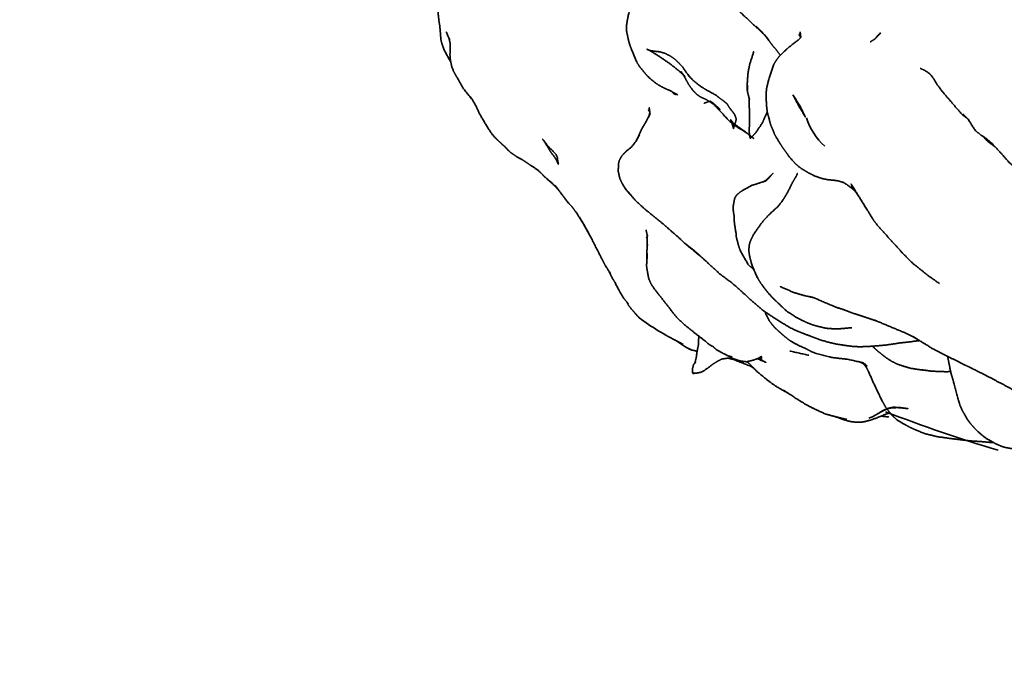
# Model space of a CAD drawing. Units: millimetres. Extents: x 0 to 2441, y 0 to 2753.
# Drawn here: x 1051 to 1075, y 708 to 723 of the extents above; entities that cross this region are included whole.
import ezdxf
from ezdxf import colors
from ezdxf.entities.mleader import LeaderData, LeaderLine
from ezdxf.math import Vec2, Vec3

# ---------------------------------------------------------------- set-up
doc = ezdxf.new("R2010")
doc.units = ezdxf.units.MM
doc.layers.add('DV3_Défaut', color=7, linetype='Continuous')
doc.layers.add('Défaut', color=7, linetype='Continuous')

# ---------------------------------------------------------------- blocks, each defined once
blk = doc.blocks.new('_DOT')
at = {"color": 0}
blk.add_line((0, 0), (-1, 0), dxfattribs=at)
at = {"color": 0, "const_width": 0.333}
blk.add_lwpolyline([(-0.1665, 0, 1), (0.1665, 0, 1)], format="xyb", close=True, dxfattribs=at)
blk = doc.blocks.new('SE2')
at = {"layer": 'DV3_Défaut', "color": 7, "linetype": 'Continuous', "lineweight": 35}
for p, q in [((1065.965, 720.428), (1065.947, 720.397)), ((1065.951, 720.402), (1065.986, 720.464)), ((1065.832, 719.043), (1065.681, 719.217)), ((1065.681, 719.217), (1065.709, 719.178)), ((1064.795, 718.065), (1064.622, 718.37)), ((1066.914, 715.453), (1067.158, 715.287)), ((1067.158, 715.287), (1067.274, 715.228)), ((1067.274, 715.228), (1067.338, 715.202)), ((1068.251, 715.054), (1068.356, 714.994)), ((1068.356, 714.994), (1068.531, 714.932)), ((1068.401, 714.962), (1068.531, 714.932))]:
    blk.add_line(p, q, dxfattribs=at)
for centre, radius, start, end in [((1067.616, 721.743), 2.002, 35.2217, 48.9798), ((1060.813, 720.641), 1.326, 35.5388, 41.3994), ((1071.662, 721.431), 1.546, 197.1416, 228.5336), ((1063.363, 721.905), 2.992, 329.848, 333.0789), ((1062.864, 723.682), 4.538, 309.5218, 311.1559), ((1092.02, 732.891), 29.733, 209.7505, 209.7519), ((1072.034, 718.472), 3.403, 198.6815, 205.8405), ((1070.2, 717.602), 1.373, 202.9103, 206.5495), ((1074.362, 717.989), 1.439, 228.9754, 229.0675), ((1070.12, 718.715), 2.027, 253.6032, 253.8046), ((1071.511, 720.213), 3.937, 245.3587, 245.363), ((1069.593, 720.73), 5.919, 232.9347, 244.0335), ((1082.276, 747.11), 35.231, 244.5893, 244.913), ((1069.222, 716.888), 1.903, 263.7532, 263.8537), ((1074.055, 715.026), 2.269, 206.2381, 209.1456), ((1084.119, 744.131), 32.729, 248.5459, 253.733), ((1071.243, 714.742), 1.331, 291.696, 299.9615)]:
    blk.add_arc(centre, radius, start, end, dxfattribs=at)
for points, knots in [([(1066.324, 724.563), (1066.04, 724.244), (1065.949, 724.093), (1065.817, 723.729), (1065.75, 723.503), (1065.714, 723.294), (1065.712, 723.185), (1065.713, 723.128), (1065.76, 722.908), (1065.797, 722.777), (1065.966, 722.36), (1066.034, 722.254), (1066.058, 722.223), (1066.191, 722.062), (1066.225, 722.021), (1066.357, 721.902), (1066.504, 721.793), (1066.638, 721.722), (1066.76, 721.669), (1066.985, 721.545)], [0, 0, 0.093093, 0.131358, 0.216705, 0.268074, 0.31426, 0.348476, 0.374616, 0.42462, 0.501335, 0.631844, 0.665356, 0.711599, 0.757392, 0.774118, 0.81281, 0.85676, 0.893058, 0.942386, 1, 1]), ([(1061.135, 724.194), (1061.067, 724.039), (1061.014, 723.862), (1061.013, 723.731), (1061.042, 723.456), (1061.045, 723.407), (1061.066, 723.289), (1061.087, 723.069), (1061.095, 722.936), (1061.116, 722.841), (1061.176, 722.668), (1061.345, 722.361)], [0, 0, 0.075312, 0.155555, 0.214772, 0.335061, 0.418636, 0.492923, 0.641836, 0.711406, 0.768416, 0.847835, 1, 1]), ([(1068.494, 723.653), (1068.566, 723.575), (1069.112, 723.067)], [0, 0, 0.133199, 1, 1]), ([(1061.315, 722.921), (1061.231, 723.111), (1061.304, 722.936), (1061.324, 722.845), (1061.33, 722.78)], [0, 0, 0.276948, 0.576159, 0.883585, 1, 1]), ([(1061.271, 723.015), (1061.269, 723.018), (1061.274, 723.009)], [0, 0, 0.25762, 1, 1]), ([(1070.027, 723.112), (1070.042, 722.989), (1070.021, 722.951), (1069.983, 722.915)], [0, 0, 0.4019674, 0.8661421, 1, 1]), ([(1070.041, 722.995), (1069.997, 723.036), (1070.04, 722.987)], [0, 0, 0.600103, 1, 1]), ([(1071.874, 722.93), (1071.912, 722.964), (1072.027, 723.094), (1071.874, 722.93)], [0, 0, 0.188947, 0.611645, 1, 1]), ([(1061.33, 722.803), (1061.323, 722.55), (1061.327, 722.451), (1061.348, 722.344), (1061.368, 722.25), (1061.406, 722.15), (1061.489, 721.995), (1061.537, 721.913), (1061.674, 721.677), (1061.873, 721.439)], [0, 0, 0.207831, 0.301007, 0.343864, 0.439076, 0.482006, 0.608641, 0.641678, 0.868285, 1, 1]), ([(1066.216, 722.685), (1066.35, 722.616), (1066.577, 722.468), (1066.801, 722.315), (1067.041, 722.123), (1067.17, 722.003), (1067.013, 722.153), (1067.131, 722.036), (1067.062, 722.127), (1067.13, 722.037), (1067.19, 721.929), (1067.262, 721.795), (1067.361, 721.66), (1067.456, 721.561), (1067.531, 721.508), (1067.708, 721.422), (1067.887, 721.313), (1068.041, 721.181), (1067.839, 721.36), (1067.79, 721.394), (1067.9, 721.297), (1068.031, 721.151), (1068.255, 720.908), (1068.382, 720.798), (1068.694, 720.604), (1068.878, 720.462), (1068.785, 720.535), (1068.594, 720.682), (1068.461, 720.771), (1068.36, 720.856), (1068.301, 720.932), (1068.371, 720.714), (1068.382, 720.805), (1068.364, 720.698), (1068.411, 720.844), (1068.421, 720.872), (1068.44, 720.941), (1068.415, 721.017), (1068.396, 721.066), (1068.267, 721.235), (1068.21, 721.322), (1068.175, 721.355), (1068.101, 721.415), (1067.943, 721.535), (1067.628, 721.709), (1067.487, 721.808), (1067.352, 721.922), (1067.224, 722.062), (1067.331, 721.941), (1067.211, 722.091), (1067.117, 722.226), (1067.027, 722.329), (1066.909, 722.438), (1066.782, 722.523), (1066.665, 722.582), (1066.539, 722.619), (1066.312, 722.645), (1066.216, 722.685)], [0, 0, 0.020193, 0.043989, 0.068087, 0.094212, 0.10937, 0.128268, 0.143764, 0.155227, 0.165684, 0.177447, 0.190749, 0.205256, 0.221084, 0.233442, 0.253429, 0.27255, 0.291402, 0.315897, 0.329771, 0.34251, 0.363281, 0.391764, 0.406274, 0.438977, 0.46031, 0.49003, 0.512066, 0.525667, 0.542996, 0.557898, 0.589239, 0.598979, 0.609595, 0.629142, 0.633616, 0.642809, 0.654226, 0.661645, 0.682978, 0.704268, 0.709924, 0.721703, 0.746831, 0.782193, 0.796903, 0.812171, 0.829246, 0.844235, 0.864563, 0.878495, 0.890946, 0.909001, 0.925005, 0.940548, 0.95969, 0.987781, 1, 1]), ([(1069.998, 722.927), (1069.828, 722.797), (1069.697, 722.691), (1069.565, 722.564), (1069.498, 722.497), (1069.429, 722.402), (1069.378, 722.318), (1069.25, 721.952), (1069.189, 721.69), (1069.179, 721.537), (1069.191, 721.291), (1069.206, 721.135), (1069.27, 720.899), (1069.243, 720.999)], [0, 0, 0.083068, 0.147299, 0.214541, 0.262608, 0.305532, 0.347396, 0.491904, 0.593266, 0.650744, 0.740368, 0.806566, 0.909171, 1, 1]), ([(1069.228, 722.925), (1069.325, 722.796), (1069.425, 722.676), (1069.529, 722.545), (1069.536, 722.535)], [0, 0, 0.355279, 0.654913, 0.975748, 1, 1]), ([(1068.851, 722.536), (1068.877, 722.634), (1068.777, 722.322), (1068.734, 722.118), (1068.727, 722.036), (1068.709, 721.784), (1068.712, 721.726)], [0, 0, 0.113608, 0.421417, 0.592408, 0.716052, 0.93896, 1, 1]), ([(1068.865, 722.595), (1068.868, 722.614), (1068.861, 722.583)], [0, 0, 0.275173, 1, 1]), ([(1073.01, 722.207), (1073.12, 722.159), (1073.204, 722.103)], [0, 0, 0.544339, 1, 1]), ([(1073.236, 722.082), (1073.191, 722.116), (1073.306, 722.007), (1073.236, 722.082)], [0, 0, 0.230091, 0.621331, 1, 1]), ([(1073.293, 722.02), (1073.31, 722.001), (1073.44, 721.794), (1073.571, 721.621), (1073.764, 721.392), (1074.044, 721.07), (1074.205, 720.938)], [0, 0, 0.016891, 0.174343, 0.316631, 0.51704, 0.865125, 1, 1]), ([(1068.716, 721.665), (1068.717, 721.793), (1068.709, 721.678), (1068.724, 721.6), (1068.772, 721.421)], [0, 0, 0.196544, 0.377044, 0.573841, 1, 1]), ([(1066.879, 721.604), (1066.941, 721.553), (1066.889, 721.598)], [0, 0, 0.615734, 1, 1]), ([(1068.758, 721.464), (1068.761, 721.408), (1068.764, 721.188), (1068.764, 721.007), (1068.764, 720.816), (1068.763, 720.62), (1068.775, 720.51), (1068.783, 720.492), (1068.789, 720.468), (1068.799, 720.476), (1068.88, 720.558), (1068.935, 720.622), (1069.091, 720.859), (1069.139, 720.97)], [0, 0, 0.035479, 0.166734, 0.293866, 0.41188, 0.523615, 0.585561, 0.605503, 0.619778, 0.627497, 0.701863, 0.76156, 0.923409, 1, 1]), ([(1069.847, 721.552), (1070, 721.259), (1070.157, 720.997), (1070.106, 721.105), (1070.055, 721.211), (1069.847, 721.552)], [0, 0, 0.2473, 0.474011, 0.659457, 0.735707, 1, 1]), ([(1061.873, 721.439), (1061.973, 721.266), (1062.051, 721.089), (1062.205, 720.827), (1062.36, 720.58), (1062.434, 720.499), (1062.502, 720.428), (1062.675, 720.271), (1062.763, 720.178), (1062.835, 720.111), (1063.006, 719.996), (1063.117, 719.938), (1063.266, 719.838), (1063.504, 719.681), (1063.617, 719.574), (1063.661, 719.525), (1063.811, 719.391), (1063.87, 719.342)], [0, 0, 0.059293, 0.114199, 0.19778, 0.277288, 0.321382, 0.356536, 0.425626, 0.46898, 0.499598, 0.573422, 0.613767, 0.700095, 0.802576, 0.860888, 0.908679, 0.963637, 1, 1]), ([(1066.291, 721.119), (1066.274, 721.229), (1066.289, 721.101)], [0, 0, 0.525301, 1, 1]), ([(1066.258, 720.983), (1066.299, 721.084), (1066.189, 720.867), (1066.158, 720.816), (1066.077, 720.68), (1065.991, 720.475)], [0, 0, 0.175479, 0.42537, 0.601678, 0.764011, 1, 1]), ([(1066.285, 721.129), (1066.256, 721.173), (1066.286, 721.128)], [0, 0, 0.282253, 1, 1]), ([(1069.17, 721.042), (1069.118, 720.924), (1069.195, 721.093), (1069.208, 721.13)], [0, 0, 0.488168, 0.904474, 1, 1]), ([(1069.246, 720.989), (1069.29, 720.813), (1069.359, 720.651), (1069.394, 720.562), (1069.436, 720.488), (1069.543, 720.314), (1069.602, 720.222), (1069.691, 720.103), (1069.765, 719.999), (1069.919, 719.826), (1070.034, 719.731), (1070.176, 719.644), (1070.235, 719.608), (1070.38, 719.535), (1070.571, 719.467), (1070.716, 719.438), (1070.882, 719.423), (1070.987, 719.406), (1071.105, 719.366)], [0, 0, 0.0753206, 0.1611859, 0.2035749, 0.2440539, 0.3144461, 0.3580293, 0.4129791, 0.4637922, 0.540475, 0.5919981, 0.6453937, 0.684834, 0.7376363, 0.8047426, 0.8529605, 0.9196219, 0.9587874, 1, 1]), ([(1074.068, 721.077), (1074.203, 720.941), (1074.204, 720.939)], [0, 0, 0.990089, 1, 1]), ([(1074.197, 720.95), (1074.197, 720.95), (1074.375, 720.669), (1074.525, 720.542), (1074.581, 720.513), (1074.698, 720.428), (1074.826, 720.307), (1075.023, 720.094), (1075.223, 719.867), (1075.455, 719.665), (1075.225, 719.868)], [0, 0, 0.000005, 0.134246, 0.23008, 0.3435, 0.406723, 0.489973, 0.607351, 0.745133, 0.86933, 1, 1]), ([(1074.579, 720.514), (1074.587, 720.501), (1074.69, 720.389), (1074.876, 720.253)], [0, 0, 0.029406, 0.297787, 1, 1]), ([(1063.625, 720.448), (1063.715, 720.316), (1063.802, 720.168), (1063.843, 720.106), (1063.948, 719.966), (1064.017, 719.823), (1063.991, 719.991), (1063.97, 720.05), (1063.949, 720.08), (1063.75, 720.285), (1063.625, 720.448)], [0, 0, 0.168476, 0.258259, 0.323635, 0.423076, 0.507705, 0.656307, 0.688734, 0.735023, 0.890001, 1, 1]), ([(1065.951, 720.402), (1065.844, 720.262), (1065.716, 720.155), (1065.675, 720.12)], [0, 0, 0.30177, 0.534369, 1, 1]), ([(1065.675, 720.12), (1065.586, 720.02), (1065.53, 719.913), (1065.514, 719.845), (1065.509, 719.788), (1065.506, 719.643), (1065.544, 719.472), (1065.602, 719.344), (1065.681, 719.217)], [0, 0, 0.127719, 0.203666, 0.423505, 0.574675, 0.675326, 0.787525, 0.897273, 1, 1]), ([(1069.958, 719.593), (1069.932, 719.53), (1069.836, 719.369), (1069.772, 719.238), (1069.698, 719.098), (1069.604, 718.935), (1069.481, 718.779), (1069.253, 718.566), (1069.114, 718.422), (1068.924, 718.159), (1068.867, 718.072), (1068.807, 717.954), (1068.775, 717.868), (1068.756, 717.784), (1068.754, 717.653)], [0, 0, 0.072363, 0.156914, 0.202398, 0.253541, 0.335656, 0.401271, 0.497823, 0.570213, 0.708595, 0.761031, 0.802474, 0.850312, 0.890359, 1, 1]), ([(1069.175, 719.409), (1069.234, 719.467), (1069.353, 719.6), (1069.194, 719.43), (1069.111, 719.387)], [0, 0, 0.12725, 0.446572, 0.808338, 1, 1]), ([(1063.932, 719.302), (1064.259, 718.869), (1064.366, 718.754)], [0, 0, 0.714795, 1, 1]), ([(1069.096, 719.38), (1069.177, 719.409), (1068.975, 719.343), (1068.837, 719.3), (1068.617, 719.182), (1068.499, 719.104), (1068.433, 719.038), (1068.397, 718.967), (1068.379, 718.866), (1068.365, 718.793), (1068.361, 718.698), (1068.383, 718.551), (1068.392, 718.366), (1068.434, 718.099), (1068.44, 718.012), (1068.5, 717.785), (1068.543, 717.664), (1068.744, 717.315), (1068.877, 717.201)], [0, 0, 0.03091, 0.105681, 0.151435, 0.229624, 0.274503, 0.304623, 0.331387, 0.363557, 0.400135, 0.429867, 0.477454, 0.53599, 0.620748, 0.652881, 0.754258, 0.805993, 0.942054, 1, 1]), ([(1069.176, 719.421), (1069.195, 719.448), (1069.17, 719.418)], [0, 0, 0.3708074, 1, 1]), ([(1071.115, 719.363), (1071.079, 719.381), (1071.188, 719.319), (1071.315, 719.223)], [0, 0, 0.281789, 0.641689, 1, 1]), ([(1071.439, 719.097), (1071.272, 719.362), (1071.738, 718.618), (1071.869, 718.408), (1071.959, 718.289), (1072.42, 717.782), (1072.565, 717.62), (1072.81, 717.373), (1073.216, 717.046), (1073.49, 716.856)], [0, 0, 0.103498, 0.340522, 0.405548, 0.447806, 0.622698, 0.689081, 0.782688, 0.915053, 1, 1]), ([(1065.681, 719.217), (1065.925, 718.931), (1066.165, 718.707), (1066.275, 718.619), (1066.656, 718.308), (1067.082, 717.931), (1066.949, 718.059)], [0, 0, 0.2245811, 0.3532416, 0.4526524, 0.6593362, 0.897401, 1, 1]), ([(1065.709, 719.178), (1065.802, 719.071), (1065.817, 719.057)], [0, 0, 0.591973, 1, 1]), ([(1064.36, 718.761), (1064.464, 718.622), (1064.617, 718.377)], [0, 0, 0.4523858, 1, 1]), ([(1064.622, 718.37), (1064.54, 718.514), (1064.795, 718.065)], [0, 0, 0.356496, 1, 1]), ([(1064.795, 718.065), (1065.01, 717.641), (1065.111, 717.446), (1065.186, 717.3), (1065.313, 717.101)], [0, 0, 0.393374, 0.57017, 0.822985, 1, 1]), ([(1066.232, 718.034), (1066.226, 718.077), (1066.223, 717.94), (1066.227, 717.797)], [0, 0, 0.365151, 0.665704, 1, 1]), ([(1066.224, 717.981), (1066.207, 718.002), (1066.224, 717.978)], [0, 0, 0.721242, 1, 1]), ([(1066.228, 717.779), (1066.229, 717.828), (1066.218, 717.657), (1066.215, 717.539), (1066.216, 717.415)], [0, 0, 0.214231, 0.534418, 0.734622, 1, 1]), ([(1067.07, 717.941), (1067.143, 717.87), (1067.55, 717.539), (1067.2, 717.833)], [0, 0, 0.0903731, 0.5606683, 1, 1]), ([(1066.216, 717.382), (1066.226, 717.597), (1066.21, 717.317), (1066.213, 717.255), (1066.259, 716.998), (1066.268, 716.971), (1066.319, 716.85), (1066.429, 716.689), (1066.602, 716.47), (1066.972, 715.997), (1067.189, 715.8), (1067.415, 715.619), (1067.433, 715.606), (1067.628, 715.457)], [0, 0, 0.064496, 0.174922, 0.203624, 0.293884, 0.319093, 0.371707, 0.439808, 0.523065, 0.702891, 0.791081, 0.877509, 0.91929, 1, 1]), ([(1067.415, 717.648), (1067.598, 717.492), (1068.043, 717.083), (1068.315, 716.883), (1068.443, 716.777), (1068.867, 716.389), (1069.125, 716.171), (1069.504, 715.923), (1069.779, 715.757), (1069.981, 715.665), (1070.094, 715.619), (1070.52, 715.458), (1070.665, 715.415), (1070.786, 715.382), (1070.944, 715.347), (1071.039, 715.335), (1071.151, 715.316), (1071.339, 715.291), (1071.509, 715.284), (1071.548, 715.285), (1071.756, 715.293), (1072.166, 715.326), (1072.514, 715.38), (1072.681, 715.397), (1072.992, 715.438)], [0, 0, 0.0334685, 0.115812, 0.1595137, 0.183281, 0.2584423, 0.3022816, 0.3626207, 0.4160801, 0.4508772, 0.4862669, 0.5453483, 0.5733153, 0.5973613, 0.6291138, 0.6439596, 0.6729399, 0.6990812, 0.7302806, 0.7471978, 0.7828661, 0.8583979, 0.9121039, 0.958308, 1, 1]), ([(1068.754, 717.653), (1068.767, 717.557), (1068.81, 717.382)], [0, 0, 0.431667, 1, 1]), ([(1065.282, 717.15), (1065.369, 716.977), (1065.386, 716.947), (1065.425, 716.879), (1065.542, 716.654), (1065.645, 716.487), (1065.763, 716.342)], [0, 0, 0.134267, 0.294569, 0.459092, 0.627741, 0.785775, 1, 1]), ([(1068.971, 716.989), (1069.062, 716.842), (1069.223, 716.634), (1069.358, 716.486), (1069.692, 716.169), (1069.917, 716.024), (1070.114, 715.921), (1070.175, 715.892), (1070.315, 715.837), (1070.44, 715.798), (1070.653, 715.748), (1070.738, 715.737), (1070.961, 715.726), (1071.189, 715.748), (1071.315, 715.757)], [0, 0, 0.061359, 0.146693, 0.208194, 0.351481, 0.429154, 0.503037, 0.539963, 0.615308, 0.660657, 0.742029, 0.787156, 0.870756, 0.945145, 1, 1]), ([(1069.537, 716.778), (1069.537, 716.778), (1069.869, 716.634)], [0, 0, 0.000023, 1, 1]), ([(1069.869, 716.634), (1070.113, 716.561), (1070.347, 716.509)], [0, 0, 0.490916, 1, 1]), ([(1065.715, 716.401), (1065.775, 716.294), (1065.86, 716.191), (1066.025, 716.007)], [0, 0, 0.167294, 0.343706, 1, 1]), ([(1070.272, 716.533), (1070.397, 716.493), (1070.506, 716.441), (1070.909, 716.272), (1071.134, 716.199)], [0, 0, 0.181795, 0.346109, 0.77493, 1, 1]), ([(1065.917, 716.128), (1065.956, 716.078), (1066.025, 716.007)], [0, 0, 0.46193, 1, 1]), ([(1069.151, 716.154), (1069.174, 716.1), (1069.257, 715.936), (1069.326, 715.842), (1069.401, 715.755), (1069.504, 715.661), (1069.616, 715.562), (1069.69, 715.501), (1069.79, 715.425), (1069.991, 715.315), (1070.182, 715.23), (1070.325, 715.154), (1070.414, 715.123), (1070.831, 715.015), (1070.934, 715.003), (1071.223, 714.971), (1071.619, 714.878), (1071.472, 714.917)], [0, 0, 0.020732, 0.070077, 0.102078, 0.15414, 0.194237, 0.282192, 0.32913, 0.389181, 0.451399, 0.51026, 0.557249, 0.596847, 0.712062, 0.745813, 0.830574, 0.943696, 1, 1]), ([(1071.052, 716.229), (1071.386, 716.104), (1071.67, 716.011), (1071.923, 715.926)], [0, 0, 0.369283, 0.716844, 1, 1]), ([(1071.879, 715.945), (1072.635, 715.628), (1072.897, 715.496)], [0, 0, 0.733097, 1, 1]), ([(1067.503, 715.552), (1067.507, 715.534), (1067.498, 715.337), (1067.464, 715.161), (1067.443, 715.005), (1067.407, 714.876)], [0, 0, 0.029308, 0.312687, 0.59794, 0.822092, 1, 1]), ([(1067.611, 715.47), (1067.787, 715.326), (1067.856, 715.292), (1067.94, 715.218), (1068.095, 715.128), (1068.244, 715.056)], [0, 0, 0.212372, 0.407394, 0.562598, 0.719573, 1, 1]), ([(1072.919, 715.485), (1072.823, 715.542), (1073.369, 715.206), (1073.606, 715.09), (1074.079, 714.85), (1074.278, 714.756), (1074.611, 714.588), (1074.844, 714.468), (1075.367, 714.188)], [0, 0, 0.068275, 0.266527, 0.346786, 0.511226, 0.611842, 0.722934, 0.808904, 1, 1]), ([(1067.374, 715.194), (1067.377, 715.193), (1067.441, 715.177), (1067.467, 715.175)], [0, 0, 0.054868, 0.676478, 1, 1]), ([(1068.157, 715.098), (1068.207, 715.071), (1068.244, 715.056)], [0, 0, 0.42461, 1, 1]), ([(1071.821, 715.298), (1071.917, 715.208), (1071.992, 715.147), (1072.086, 715.072), (1072.147, 715.023), (1072.29, 714.928), (1072.44, 714.852), (1072.495, 714.834), (1072.76, 714.751), (1072.962, 714.718), (1073.147, 714.697)], [0, 0, 0.0764558, 0.1331286, 0.2198467, 0.2953949, 0.3927588, 0.5149484, 0.5618705, 0.7489547, 0.8881158, 1, 1]), ([(1067.403, 714.862), (1067.425, 714.899), (1067.377, 714.84), (1067.352, 714.74), (1067.35, 714.678), (1067.356, 714.648), (1067.354, 714.634), (1067.363, 714.62), (1067.392, 714.628), (1067.367, 714.623)], [0, 0, 0.134731, 0.294087, 0.508652, 0.639377, 0.753191, 0.810291, 0.880035, 0.944266, 1, 1]), ([(1067.836, 714.837), (1067.958, 714.914), (1068.07, 714.976), (1068.229, 715.001), (1068.401, 714.962)], [0, 0, 0.247561, 0.454508, 0.71439, 1, 1]), ([(1068.311, 715.02), (1068.274, 715.035), (1068.356, 714.994)], [0, 0, 0.154041, 1, 1]), ([(1068.376, 714.968), (1068.394, 714.958), (1068.83, 714.787)], [0, 0, 0.0421723, 1, 1]), ([(1068.401, 714.962), (1068.572, 714.917), (1068.7, 714.912), (1068.869, 714.953), (1068.975, 714.993), (1069.072, 715.048)], [0, 0, 0.243016, 0.426721, 0.68518, 0.845951, 1, 1]), ([(1068.752, 714.876), (1068.956, 714.666), (1069.226, 714.443), (1069.439, 714.292), (1069.725, 714.13)], [0, 0, 0.231476, 0.549672, 0.748928, 1, 1]), ([(1068.965, 714.989), (1069.182, 714.894), (1068.999, 714.981)], [0, 0, 0.571504, 1, 1]), ([(1068.967, 714.99), (1069.085, 714.957), (1068.971, 714.991)], [0, 0, 0.429923, 1, 1]), ([(1069.003, 714.972), (1069.063, 714.938), (1069.017, 714.966)], [0, 0, 0.5960759, 1, 1]), ([(1071.503, 714.905), (1071.659, 714.844), (1071.555, 714.887)], [0, 0, 0.496979, 1, 1]), ([(1071.567, 714.88), (1071.694, 714.806), (1071.597, 714.864)], [0, 0, 0.454805, 1, 1]), ([(1071.599, 714.861), (1071.636, 714.822), (1071.687, 714.745), (1071.634, 714.841)], [0, 0, 0.292415, 0.573645, 1, 1]), ([(1073.693, 715.046), (1073.698, 715.017), (1073.722, 714.892), (1073.773, 714.634), (1073.833, 714.432), (1073.946, 713.998), (1074.009, 713.805), (1074.056, 713.699), (1074.194, 713.46), (1074.277, 713.353), (1074.414, 713.204), (1074.607, 713.034), (1074.861, 712.885), (1074.896, 712.867), (1075.048, 712.802), (1075.155, 712.774), (1075.28, 712.752), (1075.352, 712.751), (1075.426, 712.751), (1075.557, 712.764), (1075.767, 712.805), (1076.063, 712.898)], [0, 0, 0.007493, 0.042359, 0.102234, 0.153948, 0.255645, 0.307662, 0.33795, 0.411435, 0.442785, 0.499681, 0.55743, 0.628463, 0.659693, 0.699051, 0.72705, 0.755829, 0.783424, 0.82628, 0.862915, 0.923484, 1, 1]), ([(1067.375, 714.623), (1067.392, 714.623), (1067.462, 714.63), (1067.557, 714.648), (1067.632, 714.684), (1067.697, 714.728), (1067.854, 714.851), (1067.835, 714.836)], [0, 0, 0.035417, 0.164612, 0.394476, 0.567027, 0.685983, 0.930405, 1, 1]), ([(1068.79, 714.802), (1068.846, 714.771), (1068.86, 714.764)], [0, 0, 0.929359, 1, 1]), ([(1071.674, 714.765), (1071.722, 714.674), (1071.865, 714.352), (1072.073, 713.921)], [0, 0, 0.104876, 0.469161, 1, 1]), ([(1073.185, 714.692), (1073.051, 714.71), (1073.29, 714.677), (1073.64, 714.663), (1073.76, 714.666), (1073.766, 714.667)], [0, 0, 0.1442203, 0.3735191, 0.743333, 0.9929811, 1, 1]), ([(1069.609, 714.206), (1069.935, 713.992), (1070.155, 713.857), (1070.34, 713.758), (1070.61, 713.633), (1070.671, 713.606), (1071.097, 713.497)], [0, 0, 0.1833702, 0.3225552, 0.4404545, 0.5902428, 0.6794649, 1, 1]), ([(1072.073, 713.921), (1072.145, 713.794), (1072.242, 713.663), (1072.28, 713.613), (1072.349, 713.543), (1072.427, 713.473), (1072.525, 713.407), (1072.705, 713.308), (1072.806, 713.257), (1072.932, 713.202), (1073.122, 713.124), (1073.443, 713.047), (1073.751, 713.003), (1074.304, 712.939), (1074.512, 712.927), (1074.755, 712.905), (1074.825, 712.906)], [0, 0, 0.064245, 0.109044, 0.153346, 0.197141, 0.223407, 0.258664, 0.310958, 0.379682, 0.46, 0.514892, 0.609812, 0.686862, 0.822041, 0.904034, 0.983004, 1, 1]), ([(1071.908, 713.589), (1072.07, 713.681), (1072.188, 713.739), (1072.352, 713.776), (1072.276, 713.766), (1072.483, 713.771), (1072.333, 713.784), (1072.704, 713.744), (1072.484, 713.777), (1072.329, 713.778), (1072.239, 713.759), (1072.101, 713.706), (1071.908, 713.589)], [0, 0, 0.146836, 0.190505, 0.250043, 0.309552, 0.377815, 0.482723, 0.603981, 0.798114, 0.848958, 0.881484, 0.928669, 1, 1]), ([(1070.843, 713.562), (1070.961, 713.524), (1071.188, 713.476)], [0, 0, 0.40585, 1, 1]), ([(1070.977, 713.521), (1071.038, 713.495), (1071.194, 713.445), (1071.327, 713.416), (1071.48, 713.406), (1071.597, 713.416), (1071.779, 713.459), (1071.92, 713.512), (1072.204, 713.626)], [0, 0, 0.065311, 0.369311, 0.446537, 0.533571, 0.602832, 0.713469, 0.822813, 1, 1]), ([(1072.046, 713.563), (1072.092, 713.553), (1072.235, 713.537)], [0, 0, 0.251757, 1, 1])]:
    blk.add_open_spline(points, degree=1, knots=knots, dxfattribs=at)
for points in [[(1070.002, 723.076), (1070.041, 722.997)], [(1071.874, 722.93), (1071.769, 722.866)], [(1066.856, 721.616), (1066.9, 721.563)], [(1066.892, 721.573), (1066.856, 721.616)], [(1068.749, 721.507), (1068.76, 721.454)], [(1067.636, 721.337), (1067.764, 721.388)], [(1066.294, 721.122), (1066.269, 721.024)], [(1066.275, 721.166), (1066.284, 721.139)], [(1063.818, 719.395), (1064.008, 719.2)], [(1071.297, 719.281), (1071.431, 719.108)], [(1071.306, 719.231), (1071.431, 719.107)], [(1064.785, 718.082), (1064.795, 718.065)], [(1064.845, 717.977), (1064.795, 718.065)], [(1066.194, 718.188), (1066.226, 718.059)], [(1067.001, 715.409), (1067.116, 715.348)], [(1067.299, 715.221), (1067.274, 715.228)], [(1067.338, 715.202), (1067.433, 715.18)], [(1069.769, 715.177), (1070.246, 715.072)], [(1071.874, 715.258), (1071.822, 715.299)], [(1068.244, 715.056), (1068.335, 715.032)], [(1068.501, 714.943), (1068.401, 714.962)], [(1068.531, 714.932), (1068.629, 714.918)], [(1068.701, 714.912), (1068.765, 714.863)], [(1068.969, 714.99), (1069.082, 715.008)], [(1068.99, 715.001), (1069.026, 715.011)], [(1072.17, 713.612), (1072.26, 713.64)]]:
    blk.add_open_spline(points, degree=1, dxfattribs=at)

msp = doc.modelspace()

# ---------------------------------------------------------------- block references
at = {"layer": 'Défaut'}
msp.add_blockref('SE2', (0, 0), dxfattribs=at)

# ---------------------------------------------------------------- leaders
at = {"layer": 'Défaut', "color": 7, "linetype": 'Continuous', "lineweight": 18}
ml = msp.add_multileader_mtext('Standard', dxfattribs=at)
ml.set_content('{\\pxsm0.9;\\fSolid Edge ISO|b1||i0||c0|p34;\\W1.;03/06/2021\\P}', color=256)
ml.set_leader_properties()
ml.set_arrow_properties(name='DOT')
ml.build(insert=Vec2(0, 0))
ml.multileader.update_dxf_attribs({"leader_type": 0, "dogleg_length": 0, "arrow_head_size": 12})
ctx = ml.context
ctx.base_point, ctx.char_height, ctx.arrow_head_size, ctx.landing_gap_size = Vec3(2353.814, 2745.017), 12, 12, 4.2
notes = []
notes.append((ctx, [(0, (0, 0, 0), (0, 0), (1, 0), 1, [])]))
ctx.mtext.insert = Vec3(2355.814, 2751.137)
for ctx, leaders in notes:
    for number, flags, end, landing, length, lines in leaders:
        leader = LeaderData()
        leader.index, (leader.has_last_leader_line, leader.has_dogleg_vector, leader.attachment_direction) = number, flags
        leader.last_leader_point, leader.dogleg_vector, leader.dogleg_length = Vec3(end), Vec3(landing), length
        for number, points, colour, breaks in lines:
            line = LeaderLine()
            line.index, line.vertices, line.color, line.breaks = number, Vec3.list(points), colors.encode_raw_color(colour), breaks
            leader.lines.append(line)
        ctx.leaders.append(leader)

doc.saveas('drawing.dxf')
